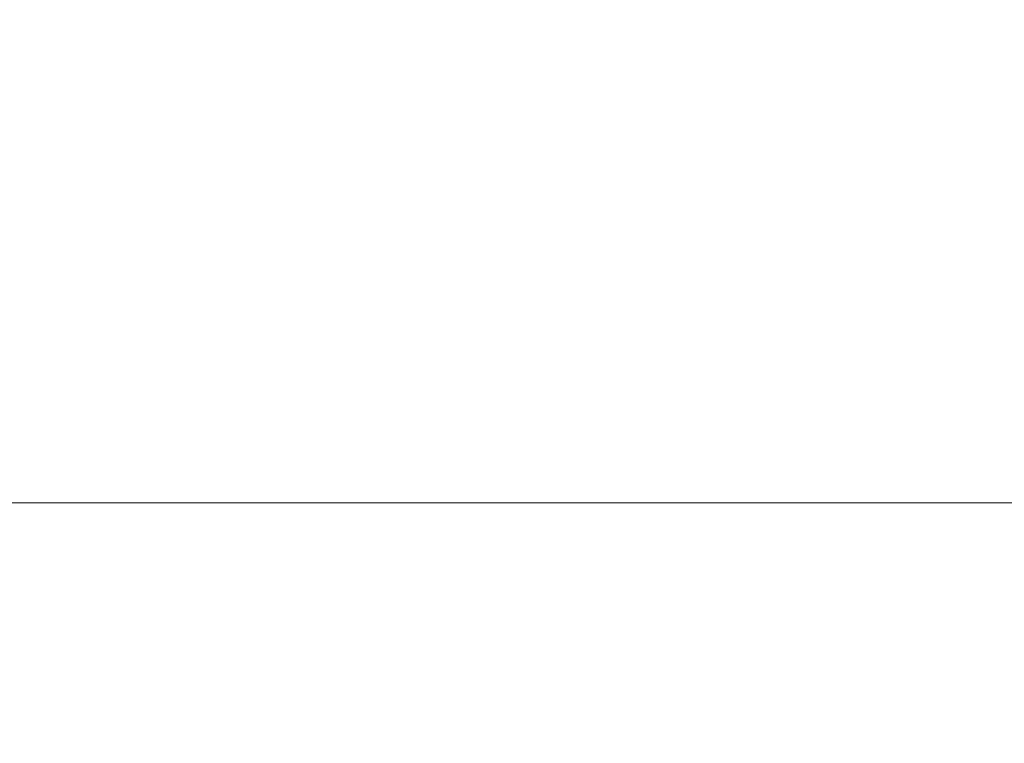
# Model space of a CAD drawing. Units: millimetres. Extents: x 0 to 420, y 0 to 297.
# Drawn here: x 177 to 195, y 63 to 76 of the extents above; entities that cross this region are included whole.
import ezdxf

# ---------------------------------------------------------------- set-up
doc = ezdxf.new("R2010")
doc.units = ezdxf.units.MM
doc.styles.add('SLDTEXTSTYLE0', font='TXT', dxfattribs={"width": 0.605})
doc.dimstyles.new('SLDDIMSTYLE2', dxfattribs={"dimtxt": 2.568319, "dimasz": 2.5, "dimexe": 0, "dimexo": 0.0625, "dimgap": 0.64208, "dimtad": 1, "dimlfac": 7, "dimrnd": 1e-09, "dimzin": 12, "dimdsep": 46, "dimtxsty": 'SLDTEXTSTYLE0', "dimsah": 1, "dimcen": 0.09, "dimadec": 0, "dimazin": 3, "dimtfac": 1, "dimtdec": 3, "dimtmove": 0, "dimatfit": 0, "dimfxl": 0, "dimfrac": 2, "dimtolj": 1, "dimtzin": 12, "dimarcsym": 0})
doc.dimstyles.new('SLDDIMSTYLE3', dxfattribs={"dimtxt": 2.568319, "dimasz": 2.5, "dimexe": 0, "dimexo": 0.0625, "dimgap": 0.64208, "dimtad": 1, "dimlfac": 7, "dimrnd": 1e-09, "dimzin": 12, "dimdsep": 46, "dimtxsty": 'SLDTEXTSTYLE0', "dimsah": 1, "dimcen": 0.09, "dimadec": 0, "dimazin": 3, "dimtol": 1, "dimtp": 5, "dimtm": 5, "dimtfac": 1, "dimtdec": 0, "dimtofl": 0, "dimtmove": 0, "dimatfit": 3, "dimfxl": 0, "dimfrac": 2, "dimtolj": 1, "dimarcsym": 0})

# ---------------------------------------------------------------- blocks, each defined once
blk = doc.blocks.new('_D_2')
at = {"color": 7, "linetype": 'Continuous', "lineweight": 0}
for p, q in [((201.452, 67.529), (201.452, 76.009)), ((168.524, 67.529), (202.452, 67.529)), ((201.452, 67.529), (201.452, 61.815)), ((169.668, 61.815), (202.452, 61.815)), ((201.452, 61.815), (201.452, 56.815))]:
    blk.add_line(p, q, dxfattribs=at)
at = {"color": 7, "linetype": 'Continuous', "lineweight": 18}
for points in [[(201.452, 67.529), (201.827, 70.029), (201.077, 70.029)], [(201.452, 61.815), (201.077, 59.315), (201.827, 59.315)]]:
    blk.add_solid(points, dxfattribs=at)
at = {"color": 7, "linetype": 'Continuous', "lineweight": 18, "attachment_point": 1, "rotation": 90, "style": 'SLDTEXTSTYLE0'}
for s, insert, char_height in [('40', (198.042, 72.09), 2.6458), ('>', (198.042, 70.032), 2.646)]:
    blk.add_mtext(s, dxfattribs=dict(at, insert=insert, char_height=char_height))
blk = doc.blocks.new('_D_3')
at = {"color": 7, "linetype": 'Continuous', "lineweight": 0}
for p, q in [((168.524, 67.529), (211.345, 67.529)), ((210.345, 38.958), (210.345, 67.529)), ((194.66, 38.958), (211.345, 38.958))]:
    blk.add_line(p, q, dxfattribs=at)
at = {"color": 7, "linetype": 'Continuous', "lineweight": 18}
for points in [[(210.345, 67.529), (209.97, 65.029), (210.72, 65.029)], [(210.345, 38.958), (210.72, 41.458), (209.97, 41.458)]]:
    blk.add_solid(points, dxfattribs=at)
at = {"color": 7, "linetype": 'Continuous', "lineweight": 18, "attachment_point": 1, "rotation": 90, "style": 'SLDTEXTSTYLE0'}
for s, insert, char_height in [('±5', (207.733, 55.31), 1.8521), ('200', (206.934, 48.45), 2.6458)]:
    blk.add_mtext(s, dxfattribs=dict(at, insert=insert, char_height=char_height))

msp = doc.modelspace()

# ---------------------------------------------------------------- dimensions: what is measured, and where the dimension line sits
at = {"color": 7, "linetype": 'Continuous', "lineweight": 18}
dim = msp.add_linear_dim(base=(201.4524, 61.8149), p1=(168.2241, 67.5292), p2=(169.368, 61.8149), angle=90, text='><>', dimstyle='SLDDIMSTYLE2', dxfattribs=at)
dim.commit()
dim.dimension.update_dxf_attribs({"geometry": '_D_2', "text_midpoint": (201.4524, 73.0206), "dimtype": 160})
dim = msp.add_linear_dim(base=(210.345, 67.5292), p1=(194.3597, 38.9577), p2=(168.2241, 67.5292), angle=90, dimstyle='SLDDIMSTYLE3', dxfattribs=at)
dim.commit()
dim.dimension.update_dxf_attribs({"geometry": '_D_3', "text_midpoint": (210.345, 53.2434), "dimtype": 160})

doc.saveas('drawing.dxf')
